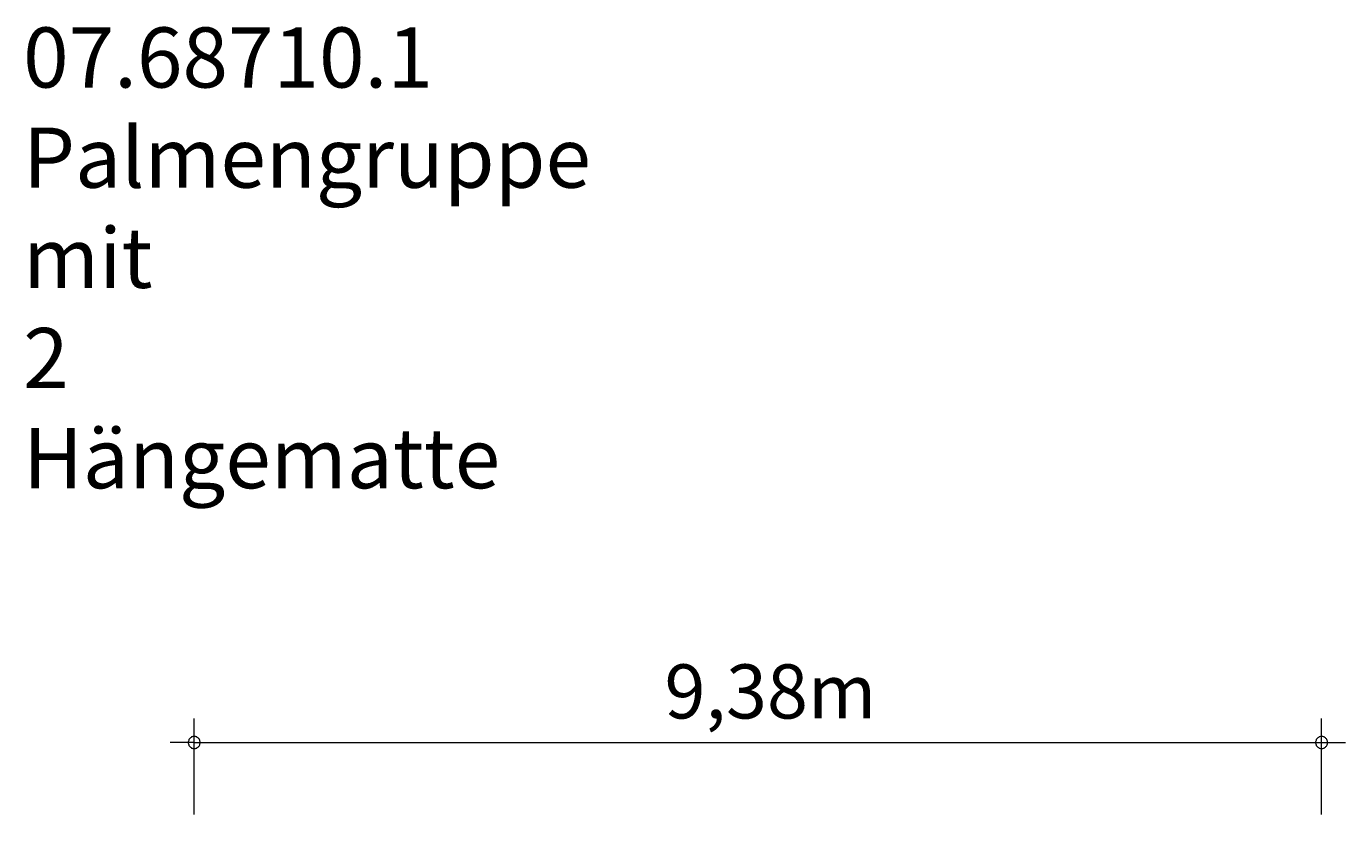
# Model space of a CAD drawing. Units: millimetres. Extents: x 280.6 to 336.7, y 163.2 to 233.8.
# Drawn here: x 281.9 to 336.7, y 201.1 to 233.8 of the extents above; entities that cross this region are included whole.
import ezdxf

# ---------------------------------------------------------------- set-up
doc = ezdxf.new("R2010")
doc.units = ezdxf.units.MM
doc.header["$MEASUREMENT"] = 0
doc.layers.add('Ebene 1', color=7, linetype='Continuous', lineweight=0)

msp = doc.modelspace()

# ---------------------------------------------------------------- linework, layer by layer
at = {"layer": 'Ebene 1', "color": 250, "lineweight": 18}
for p, q in [((288.865, 201.053), (288.865, 205.053)), ((335.745, 201.053), (335.745, 205.053)), ((288.865, 204.053), (287.865, 204.053)), ((288.865, 204.053), (336.745, 204.053))]:
    msp.add_line(p, q, dxfattribs=at)
for points in [[(289.115, 204.053), (289.115, 204.083), (289.105, 204.113), (289.095, 204.143), (289.085, 204.173), (289.065, 204.203), (289.045, 204.223), (289.025, 204.243), (288.995, 204.263), (288.975, 204.283), (288.945, 204.293), (288.915, 204.303), (288.885, 204.303), (288.845, 204.303), (288.815, 204.303), (288.785, 204.293), (288.755, 204.283), (288.735, 204.263), (288.705, 204.243), (288.685, 204.223), (288.665, 204.203), (288.645, 204.173), (288.635, 204.143), (288.625, 204.113), (288.615, 204.083), (288.615, 204.053)], [(335.995, 204.053), (335.995, 204.083), (335.985, 204.113), (335.975, 204.143), (335.965, 204.173), (335.945, 204.203), (335.925, 204.223), (335.905, 204.243), (335.885, 204.263), (335.855, 204.283), (335.825, 204.293), (335.795, 204.303), (335.765, 204.303), (335.735, 204.303), (335.695, 204.303), (335.665, 204.293), (335.645, 204.283), (335.615, 204.263), (335.585, 204.243), (335.565, 204.223), (335.545, 204.203), (335.525, 204.173), (335.515, 204.143), (335.505, 204.113), (335.495, 204.083), (335.495, 204.053)], [(288.615, 204.053), (288.615, 204.023), (288.625, 203.993), (288.635, 203.963), (288.645, 203.933), (288.665, 203.903), (288.685, 203.883), (288.705, 203.863), (288.735, 203.843), (288.755, 203.823), (288.785, 203.813), (288.815, 203.803), (288.845, 203.803), (288.885, 203.803), (288.915, 203.803), (288.945, 203.813), (288.975, 203.823), (288.995, 203.843), (289.025, 203.863), (289.045, 203.883), (289.065, 203.903), (289.085, 203.933), (289.095, 203.963), (289.105, 203.993), (289.115, 204.023), (289.115, 204.053)], [(335.495, 204.053), (335.495, 204.023), (335.505, 203.993), (335.515, 203.963), (335.525, 203.933), (335.545, 203.903), (335.565, 203.883), (335.585, 203.863), (335.615, 203.843), (335.645, 203.823), (335.665, 203.813), (335.695, 203.803), (335.735, 203.803), (335.765, 203.803), (335.795, 203.803), (335.825, 203.813), (335.855, 203.823), (335.885, 203.843), (335.905, 203.863), (335.925, 203.883), (335.945, 203.903), (335.965, 203.933), (335.975, 203.963), (335.985, 203.993), (335.995, 204.023), (335.995, 204.053)]]:
    msp.add_lwpolyline(points, dxfattribs=at)

# ---------------------------------------------------------------- texts
at = {"layer": 'Ebene 1', "char_height": 0.2, "attachment_point": 7}
for s, insert in [('\\C7;\\FVAGRounded Lt Normal|b0|i0|c1;\\H2.500000;\\W1.000000;07.68710.1 Palmengruppe mit 2 Hängematte', (281.75, 214.63)), ('\\C7;\\FVAGRounded Lt Normal|b0|i0|c1;\\H2.250000;\\W1.000000;9,38m', (308.422, 205.053))]:
    msp.add_mtext(s, dxfattribs=dict(at, insert=insert))

doc.saveas('drawing.dxf')
